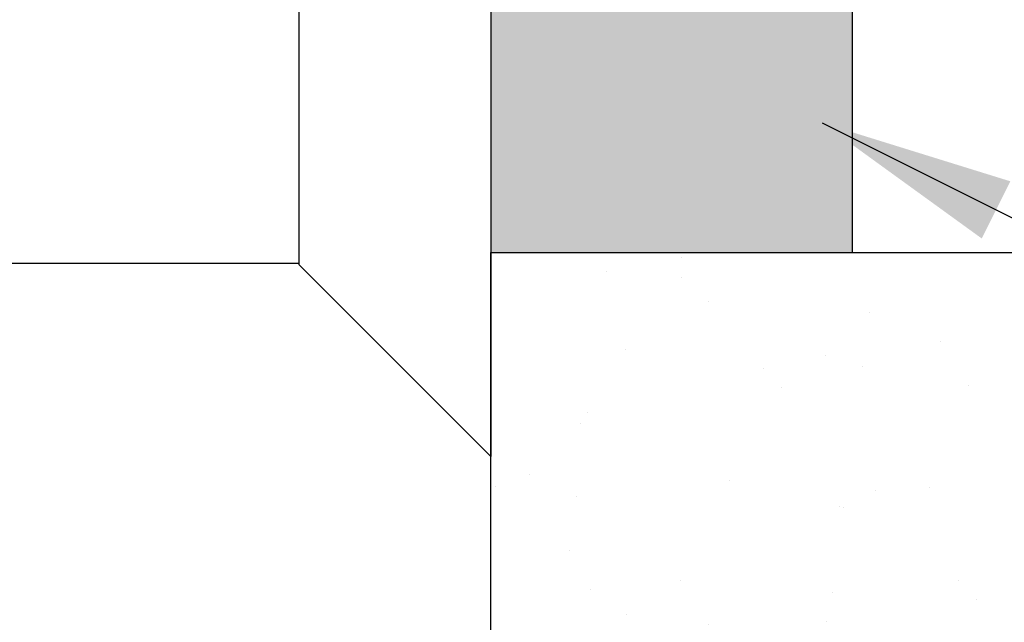
# Model space of a CAD drawing. Extents: x 2 to 27.5, y 2 to 35.
# Drawn here: x 12.9 to 13.9, y 18 to 18.6 of the extents above; entities that cross this region are included whole.
import ezdxf

# ---------------------------------------------------------------- set-up
doc = ezdxf.new("R2010")
doc.units = 0
doc.header["$MEASUREMENT"] = 0
doc.layers.get('0').update_dxf_attribs({"linetype": 'CONTINUOUS'})
for name, color, linetype in [('A-ACRYTEC_PANEL', 80, 'CONTINUOUS'), ('A-NOTES', 40, 'CONTINUOUS'), ('A-SCREW', 251, 'CONTINUOUS')]:
    doc.layers.add(name, color=color, linetype=linetype)
doc.styles.get("Standard").update_dxf_attribs({"font": 'arial.ttf'})
doc.dimstyles.get("Standard").update_dxf_attribs({"dimtxt": 0.25, "dimasz": 0.1875, "dimexe": 0.1, "dimexo": 0.0625, "dimgap": 0.02, "dimtad": 0, "dimdec": 0, "dimlfac": 25.4, "dimzin": 0, "dimtxsty": 'STANDARD', "dimblk": 'ARCHTICK', "dimcen": 0.09, "dimazin": 3, "dimtfac": 1, "dimtdec": 4, "dimtofl": 0, "dimtmove": 0, "dimatfit": 3, "dimtolj": 1, "dimtzin": 0})

# ---------------------------------------------------------------- blocks, each defined once
blk = doc.blocks.new('ACRY_PANEL')
at = {"layer": 'A-ACRYTEC_PANEL'}
h = blk.add_hatch(dxfattribs=at)
h.set_pattern_fill('AR-SAND', color=256, scale=0.1, style=0)
h.set_pattern_definition([(37.5, (-47.06986, -16.1094), (-0.00629934, 0.1926824), [0, -0.152, 0, -0.17, 0, -0.1625]), (7.5, (-47.06986, -16.1094), (0.1769777, 0.2822146), [0, -0.082, 0, -0.137, 0, -0.0525]), (327.5, (-47.19286, -16.1094), (0.3114142, 0.0005659), [0, -0.05, 0, -0.18, 0, -0.235]), (317.5, (-47.19286, -16.1094), (0.3006127, 0.0877676), [0, -0.025, 0, -0.118, 0, -0.135])])
h.paths.add_polyline_path([(0, 0), (0, 0.5625, 0.5), (-0.25, 0.5625, 0.5), (-0.5, 0.5625, 0.5), (-0.75, 0.5625, 0.5), (-1, 0.5625, 0.5), (-1.25, 0.5625, 0.5), (-1.5, 0.5625, 0.5), (-1.75, 0.5625, 0.5), (-2, 0.5625, 0.5), (-2.25, 0.5625, 0.5), (-2.5, 0.5625, 0.5), (-2.75, 0.5625, 0.5), (-3, 0.5625, 0.5), (-3.25, 0.5625, 0.5), (-3.5, 0.5625, 0.5), (-3.75, 0.5625, 0.5), (-4, 0.5625, 0.5), (-4.25, 0.5625, 0.5), (-4.5, 0.5625, 0.5), (-4.75, 0.5625, 0.5), (-5, 0.5625, 0.5), (-5.25, 0.5625, 0.5), (-5.5, 0.5625, 0.5), (-5.75, 0.5625, 0.236068), (-5.875, 0.625), (-5.875, 0)])
at = {"layer": 'A-ACRYTEC_PANEL', "ltscale": 2}
blk.add_line((-5.875, 0), (0, 0), dxfattribs=at)
blk = doc.blocks.new('A$C4980')
at = {"color": 0, "ltscale": 2}
for p in [(-0.089, 4.185), (0.369, 4)]:
    blk.add_line(p, (0.554, 4.185), dxfattribs=at)
at = {"layer": 'A-SCREW', "color": 0, "ltscale": 2}
for p, q in [((0.096, 4), (0.369, 4)), ((0.096, 4), (0.369, 4)), ((0.36732, 3.03088), (0.36765, 4))]:
    blk.add_line(p, q, dxfattribs=at)

msp = doc.modelspace()

# ---------------------------------------------------------------- hatches: boundary and pattern name
at = {"layer": 'A-NOTES', "ltscale": 2}
msp.add_hatch(color=250, dxfattribs=at).paths.add_polyline_path([(13.36489, 18.375), (13.71352, 18.375), (13.71352, 18.625), (13.36489, 18.625)])

# ---------------------------------------------------------------- linework, layer by layer
at = {"layer": 'A-ACRYTEC_PANEL'}
for p, q in [((13.36489, 12.5), (13.36489, 18.375)), ((13.36489, 18.375), (13.92739, 18.375))]:
    msp.add_line(p, q, dxfattribs=at)
at = {"layer": 'A-SCREW'}
msp.add_lwpolyline([(13.71352, 18.625), (13.36489, 18.625), (13.36489, 18.375), (13.71352, 18.375)], close=True, dxfattribs=at)

# ---------------------------------------------------------------- block references
at = {"layer": 'A-ACRYTEC_PANEL', "xscale": -1, "rotation": 270}
msp.add_blockref('ACRY_PANEL', (13.36489, 18.375), dxfattribs=at)
at = {"layer": 'A-SCREW', "rotation": 270}
msp.add_blockref('A$C4980', (9.17989, 18.7325), dxfattribs=at)

# ---------------------------------------------------------------- leaders
at = {"layer": 'A-NOTES', "ltscale": 2}
msp.add_leader([(13.68433, 18.5), (18.62714, 16.02785), (19.12714, 16.02785)], dimstyle='STANDARD', dxfattribs=at)

doc.saveas('drawing.dxf')
